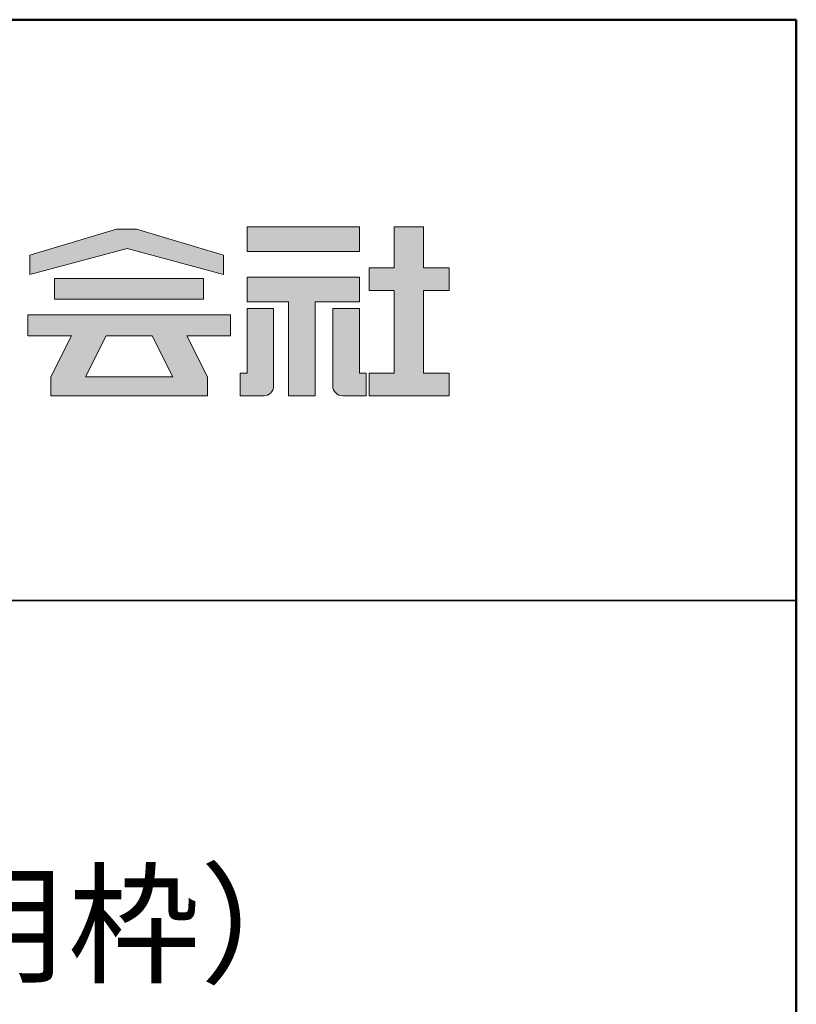
# Model space of a CAD drawing. Extents: x 602 to 2210, y 169 to 1277.
# Drawn here: x 2122 to 2202, y 1175 to 1277 of the extents above; entities that cross this region are included whole.
import ezdxf

# ---------------------------------------------------------------- set-up
doc = ezdxf.new("R2010")
doc.units = 0
doc.header["$LTSCALE"] = 3
for name, color, linetype in [('1-1', 7, 'CONTINUOUS'), ('10ユーザー', 161, 'CONTINUOUS'), ('_U+30EC_U+30A4_U+30E4_U+30FC 1', 7, 'CONTINUOUS'), ('moji', 70, 'CONTINUOUS'), ('zumenwaku', 190, 'CONTINUOUS')]:
    doc.layers.add(name, color=color, linetype=linetype)
doc.styles.add('MSP', font='txt')

# ---------------------------------------------------------------- blocks, each defined once
blk = doc.blocks.new('block 4')
at = {"layer": '_U+30EC_U+30A4_U+30E4_U+30FC 1'}
h = blk.add_hatch(color=7, dxfattribs=at)
h.dxf.hatch_style = 2
h.paths.add_polyline_path([(146.637, -136.55), (146.637, -137.828), (152.445, -137.828), (152.445, -136.55)])
h = blk.add_hatch(color=7, dxfattribs=at)
h.dxf.hatch_style = 2
h.paths.add_polyline_path([(146.637, -140.417), (148.778, -140.417), (148.778, -145.275), (150.155, -145.275), (150.155, -140.417), (152.445, -140.417), (152.445, -139.139), (146.637, -139.139)])
at = {"layer": '_U+30EC_U+30A4_U+30E4_U+30FC 1', "lineweight": 0}
for points in [[(146.637, -136.55), (146.637, -137.828), (152.445, -137.828), (152.445, -136.55), (146.637, -136.55)], [(146.637, -140.417), (148.778, -140.417), (148.778, -145.275), (150.155, -145.275), (150.155, -140.417), (152.445, -140.417), (152.445, -139.139), (146.637, -139.139), (146.637, -140.417)]]:
    blk.add_lwpolyline(points, dxfattribs=at)
blk = doc.blocks.new('block 3')
at = {"layer": '_U+30EC_U+30A4_U+30E4_U+30FC 1'}
h = blk.add_hatch(color=7, dxfattribs=at)
h.dxf.hatch_style = 2
h.paths.add_polyline_path([(144.395, -140.278), (144.395, -139.224), (136.702, -139.224), (136.702, -140.278)])
h = blk.add_hatch(color=7, dxfattribs=at)
h.dxf.hatch_style = 2
h.paths.add_polyline_path([(145.78, -141.085), (135.316, -141.085), (135.316, -142.185), (137.569, -142.185), (136.508, -144.295), (136.521, -144.298), (136.508, -144.298), (136.508, -145.275), (139.837, -145.275), (141.26, -145.275), (144.589, -145.275), (144.589, -144.298), (144.575, -144.298), (144.589, -144.295), (143.528, -142.185), (145.78, -142.185)])
h.paths.add_polyline_path([(138.294, -144.298), (139.356, -142.185), (141.74, -142.185), (142.802, -144.298)])
at = {"layer": '_U+30EC_U+30A4_U+30E4_U+30FC 1', "lineweight": 0}
for points in [[(144.395, -140.278), (144.395, -139.224), (136.702, -139.224), (136.702, -140.278), (144.395, -140.278)], [(145.78, -141.085), (135.316, -141.085), (135.316, -142.185), (137.569, -142.185), (136.508, -144.295), (136.521, -144.298), (136.508, -144.298), (136.508, -145.275), (139.837, -145.275), (141.26, -145.275), (144.589, -145.275), (144.589, -144.298), (144.575, -144.298), (144.589, -144.295), (143.528, -142.185), (145.78, -142.185), (145.78, -141.085)], [(138.294, -144.298), (139.356, -142.185), (141.74, -142.185), (142.802, -144.298), (138.294, -144.298)]]:
    blk.add_lwpolyline(points, dxfattribs=at)
blk = doc.blocks.new('ナカ工業ロゴ')
at = {"layer": '1-1'}
h = blk.add_hatch(color=256, dxfattribs=at)
h.dxf.hatch_style = 1
edge = h.paths.add_edge_path()
edge.add_spline(control_points=[(63288.87, 18907.88), (63288.87, 18910.93), (63288.87, 18915.01), (63288.87, 18919.09)], knot_values=[5.250015, 5.250015, 5.250015, 5.250015, 5.50001, 5.50001, 5.50001, 5.50001], degree=3, periodic=0)
edge.add_spline(control_points=[(63288.87, 18919.09), (63288.87, 18921.13), (63288.87, 18923.16), (63288.87, 18925.08)], knot_values=[5.50001, 5.50001, 5.50001, 5.50001, 5.625007, 5.625007, 5.625007, 5.625007], degree=3, periodic=0)
edge.add_spline(control_points=[(63288.87, 18925.08), (63288.87, 18926.99), (63288.87, 18928.77), (63288.87, 18930.3)], knot_values=[5.625007, 5.625007, 5.625007, 5.625007, 5.750005, 5.750005, 5.750005, 5.750005], degree=3, periodic=0)
edge.add_spline(control_points=[(63288.87, 18930.3), (63288.87, 18931.06), (63288.87, 18931.76), (63288.87, 18932.39)], knot_values=[5.750005, 5.750005, 5.750005, 5.750005, 5.812504, 5.812504, 5.812504, 5.812504], degree=3, periodic=0)
edge.add_spline(control_points=[(63288.87, 18932.39), (63288.87, 18933.01), (63288.87, 18933.55), (63288.87, 18933.99)], knot_values=[5.812504, 5.812504, 5.812504, 5.812504, 5.875002, 5.875002, 5.875002, 5.875002], degree=3, periodic=0)
edge.add_spline(control_points=[(63288.87, 18933.99), (63288.87, 18934.22), (63288.87, 18934.42), (63288.87, 18934.59)], knot_values=[5.875002, 5.875002, 5.875002, 5.875002, 5.906252, 5.906252, 5.906252, 5.906252], degree=3, periodic=0)
edge.add_spline(control_points=[(63288.87, 18935.39), (63288.87, 18935.39), (63288.87, 18935.39), (63288.87, 18935.39), (63288.87, 18935.39), (63286.05, 18935.39), (63283.23, 18935.39)], knot_values=[5.999878, 5.999878, 5.999878, 5.999878, 6, 6, 6, 6.49999, 6.49999, 6.49999, 6.49999], degree=3, periodic=0)
edge.add_spline(control_points=[(63283.23, 18935.39), (63280.42, 18935.39), (63277.6, 18935.39), (63277.6, 18935.39), (63277.6, 18935.39), (63277.6, 18928.59), (63277.6, 18921.78)], knot_values=[6.49999, 6.49999, 6.49999, 6.49999, 7, 7, 7, 7.5, 7.5, 7.5, 7.5], degree=3, periodic=0)
edge.add_spline(control_points=[(63277.6, 18921.78), (63277.6, 18914.97), (63277.6, 18908.16), (63277.6, 18908.16), (63277.6, 18908.16), (63276.87, 18908.16), (63276.15, 18908.16)], knot_values=[0.5, 0.5, 0.5, 0.5, 1, 1, 1, 1.5, 1.5, 1.5, 1.5], degree=3, periodic=0)
edge.add_spline(control_points=[(63276.15, 18908.16), (63275.42, 18908.16), (63274.7, 18908.16), (63274.7, 18908.16), (63274.7, 18908.16), (63274.7, 18905.75), (63274.7, 18903.34)], knot_values=[1.5, 1.5, 1.5, 1.5, 2, 2, 2, 2.5, 2.5, 2.5, 2.5], degree=3, periodic=0)
edge.add_spline(control_points=[(63274.7, 18903.34), (63274.7, 18900.94), (63274.7, 18898.53), (63274.7, 18898.53), (63274.7, 18898.53), (63284.62, 18898.53), (63284.62, 18898.53)], knot_values=[2.5, 2.5, 2.5, 2.5, 3, 3, 3, 4, 4, 4, 4], degree=3, periodic=0)
edge.add_spline(control_points=[(63284.62, 18898.53), (63286.97, 18898.53), (63288.87, 18900.43), (63288.87, 18902.78), (63288.87, 18902.78), (63288.87, 18904.82), (63288.87, 18907.88)], knot_values=[4, 4, 4, 4, 5, 5, 5, 5.250015, 5.250015, 5.250015, 5.250015], degree=3, periodic=0)
h = blk.add_hatch(color=256, dxfattribs=at)
h.dxf.hatch_style = 1
edge = h.paths.add_edge_path()
edge.add_spline(control_points=[(63313.87, 18919.09), (63313.87, 18910.93), (63313.87, 18902.78), (63313.87, 18902.78), (63313.87, 18900.43), (63315.77, 18898.53), (63318.12, 18898.53)], knot_values=[4, 4, 4, 4, 4.50001, 4.50001, 4.50001, 5.50001, 5.50001, 5.50001, 5.50001], degree=3, periodic=0)
edge.add_spline(control_points=[(63318.12, 18898.53), (63318.12, 18898.53), (63328.05, 18898.53), (63328.05, 18898.53), (63328.05, 18898.53), (63328.05, 18900.94), (63328.05, 18903.34)], knot_values=[2.5, 2.5, 2.5, 2.5, 3.5, 3.5, 3.5, 4, 4, 4, 4], degree=3, periodic=0)
edge.add_spline(control_points=[(63328.05, 18903.34), (63328.05, 18905.75), (63328.05, 18908.16), (63328.05, 18908.16), (63328.05, 18908.16), (63327.32, 18908.16), (63326.6, 18908.16)], knot_values=[1.5, 1.5, 1.5, 1.5, 2, 2, 2, 2.5, 2.5, 2.5, 2.5], degree=3, periodic=0)
edge.add_spline(control_points=[(63326.6, 18908.16), (63325.87, 18908.16), (63325.15, 18908.16), (63325.15, 18908.16), (63325.15, 18908.16), (63325.15, 18914.97), (63325.15, 18921.78)], knot_values=[0.5, 0.5, 0.5, 0.5, 1, 1, 1, 1.5, 1.5, 1.5, 1.5], degree=3, periodic=0)
edge.add_spline(control_points=[(63325.15, 18921.78), (63325.15, 18928.59), (63325.15, 18935.39), (63325.15, 18935.39), (63325.15, 18935.39), (63322.33, 18935.39), (63319.51, 18935.39)], knot_values=[6.49999, 6.49999, 6.49999, 6.49999, 6.99999, 6.99999, 6.99999, 7.5, 7.5, 7.5, 7.5], degree=3, periodic=0)
edge.add_spline(control_points=[(63319.51, 18935.39), (63316.69, 18935.39), (63313.87, 18935.39), (63313.87, 18935.39), (63313.87, 18935.39), (63313.87, 18935.39), (63313.87, 18935.39)], knot_values=[5.999023, 5.999023, 5.999023, 5.999023, 6.499013, 6.499013, 6.499013, 6.49999, 6.49999, 6.49999, 6.49999], degree=3, periodic=0)
edge.add_spline(control_points=[(63313.87, 18935.03), (63313.87, 18934.91), (63313.87, 18934.76), (63313.87, 18934.59)], knot_values=[5.906252, 5.906252, 5.906252, 5.906252, 5.937501, 5.937501, 5.937501, 5.937501], degree=3, periodic=0)
edge.add_spline(control_points=[(63313.87, 18934.59), (63313.87, 18933.03), (63313.87, 18929.38), (63313.87, 18925.08)], knot_values=[5.625008, 5.625008, 5.625008, 5.625008, 5.906252, 5.906252, 5.906252, 5.906252], degree=3, periodic=0)
edge.add_spline(control_points=[(63313.87, 18925.08), (63313.87, 18923.16), (63313.87, 18921.13), (63313.87, 18919.09)], knot_values=[5.50001, 5.50001, 5.50001, 5.50001, 5.625007, 5.625007, 5.625007, 5.625007], degree=3, periodic=0)
at = {"layer": '_U+30EC_U+30A4_U+30E4_U+30FC 1'}
h = blk.add_hatch(color=7, dxfattribs=at)
h.dxf.hatch_style = 2
h.paths.add_polyline_path([(63363.09, 18943.02), (63363.09, 18952.65), (63352.19, 18952.65), (63352.19, 18970), (63339.8, 18970), (63339.8, 18952.65), (63329.26, 18952.65), (63329.26, 18943.02), (63339.8, 18943.02), (63339.8, 18908.16), (63329.26, 18908.16), (63329.26, 18898.53), (63363.09, 18898.53), (63363.09, 18908.16), (63352.19, 18908.16), (63352.19, 18943.02)])
h = blk.add_hatch(color=7, dxfattribs=at)
h.dxf.hatch_style = 2
h.paths.add_polyline_path([(63230.84, 18968.95), (63222.45, 18968.95), (63185.69, 18958.06), (63185.69, 18949.89), (63226.87, 18960.78), (63267.6, 18949.89), (63267.6, 18958.06)])
at = {"layer": '_U+30EC_U+30A4_U+30E4_U+30FC 1', "lineweight": 0}
for points in [[(63363.09, 18943.02), (63363.09, 18952.65), (63352.19, 18952.65), (63352.19, 18970), (63339.8, 18970), (63339.8, 18952.65), (63329.26, 18952.65), (63329.26, 18943.02), (63339.8, 18943.02), (63339.8, 18908.16), (63329.26, 18908.16), (63329.26, 18898.53), (63363.09, 18898.53), (63363.09, 18908.16), (63352.19, 18908.16), (63352.19, 18943.02), (63363.09, 18943.02)], [(63230.84, 18968.95), (63222.45, 18968.95), (63185.69, 18958.06), (63185.69, 18949.89), (63226.87, 18960.78), (63226.87, 18960.78), (63267.6, 18949.89), (63267.6, 18958.06), (63230.84, 18968.95)]]:
    blk.add_lwpolyline(points, dxfattribs=at)
for points in [[(63277.6, 18935.39), (63277.6, 18935.39), (63277.6, 18908.16), (63277.6, 18908.16), (63277.6, 18908.16), (63274.7, 18908.16), (63274.7, 18908.16), (63274.7, 18908.16), (63274.7, 18898.53), (63274.7, 18898.53), (63274.7, 18898.53), (63284.62, 18898.53), (63284.62, 18898.53), (63286.97, 18898.53), (63288.87, 18900.43), (63288.87, 18902.78), (63288.87, 18902.78), (63288.87, 18935.39), (63288.87, 18935.39), (63288.87, 18935.39), (63277.6, 18935.39), (63277.6, 18935.39)], [(63325.15, 18935.39), (63325.15, 18935.39), (63325.15, 18908.16), (63325.15, 18908.16), (63325.15, 18908.16), (63328.05, 18908.16), (63328.05, 18908.16), (63328.05, 18908.16), (63328.05, 18898.53), (63328.05, 18898.53), (63328.05, 18898.53), (63318.12, 18898.53), (63318.12, 18898.53), (63315.77, 18898.53), (63313.87, 18900.43), (63313.87, 18902.78), (63313.87, 18902.78), (63313.87, 18935.39), (63313.87, 18935.39), (63313.87, 18935.39), (63325.15, 18935.39), (63325.15, 18935.39)]]:
    blk.add_open_spline(points, degree=3, knots=[0, 0, 0, 0, 1, 1, 1, 2, 2, 2, 3, 3, 3, 4, 4, 4, 5, 5, 5, 6, 6, 6, 7, 7, 7, 7], dxfattribs=at)
at = {"layer": '_U+30EC_U+30A4_U+30E4_U+30FC 1', "xscale": 8.187999999999999, "yscale": 8.187999999999999, "zscale": 8.187999999999999}
for name in ['block 4', 'block 3']:
    blk.add_blockref(name, (62076.93, 20088.04), dxfattribs=at)

msp = doc.modelspace()

# ---------------------------------------------------------------- linework, layer by layer
at = {"layer": 'zumenwaku', "linetype": 'Continuous', "lineweight": 35}
msp.add_line((1917.823, 1217.106), (2201.822, 1217.106), dxfattribs=at)
at = {"layer": 'zumenwaku', "linetype": 'Continuous', "lineweight": 50}
msp.add_lwpolyline([(601.824, 169.107), (2201.822, 169.107), (2201.822, 1277.106), (601.824, 1277.106)], close=True, dxfattribs=at)

# ---------------------------------------------------------------- block references
at = {"layer": '10ユーザー', "xscale": 0.244253393664, "yscale": 0.244253393664, "zscale": 0.244253393664}
msp.add_blockref('ナカ工業ロゴ', (-13310.689, -3377.773), dxfattribs=at)

# ---------------------------------------------------------------- texts
at = {"layer": 'moji', "linetype": 'Continuous', "insert": (2058.373, 1182.365), "char_height": 9.99999, "width": 284.18204, "attachment_point": 5, "style": 'MSP'}
msp.add_mtext('一般床下点検口（収納庫用枠）', dxfattribs=at)

doc.saveas('drawing.dxf')
